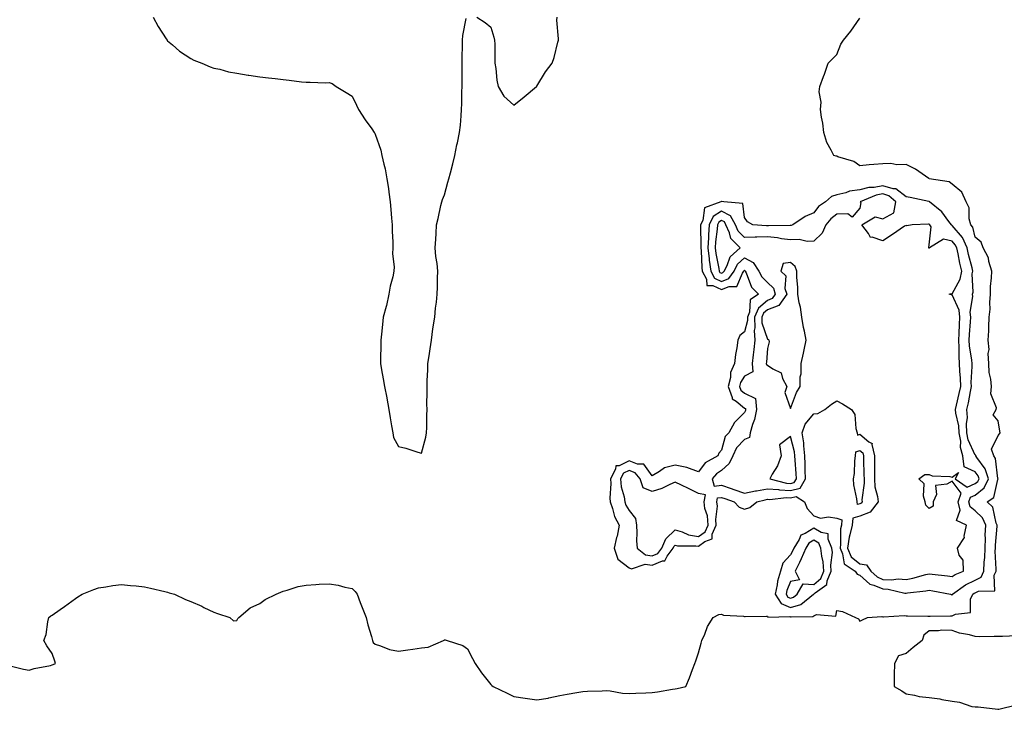
# Model space of a CAD drawing. Units: inches. Extents: x 960563 to 963203, y 7297898 to 7300538.
# Drawn here: x 961804 to 962231, y 7299902 to 7300201 of the extents above; entities that cross this region are included whole.
import ezdxf

# ---------------------------------------------------------------- set-up
doc = ezdxf.new("R2010")
doc.units = ezdxf.units.IN
doc.header["$MEASUREMENT"] = 0
doc.layers.add('Contour_96057297', color=7, linetype='Continuous', true_color=0x7df91c)

msp = doc.modelspace()

# ---------------------------------------------------------------- linework, layer by layer
at = {"layer": 'Contour_96057297'}
for points in [[(961798.68, 7299921.29, 3260), (961805.57, 7299919.44, 3260), (961808.05, 7299919.01, 3260), (961810.15, 7299919.82, 3260), (961817.25, 7299921.12, 3260), (961818.05, 7299921.35, 3260), (961818.42, 7299921.55, 3260), (961819.41, 7299921.92, 3260), (961819.15, 7299923.02, 3260), (961818.05, 7299926.22, 3260), (961815.68, 7299929.55, 3260), (961814.45, 7299931.92, 3260), (961815.43, 7299934.54, 3260), (961816.15, 7299940.02, 3260), (961816.63, 7299941.92, 3260), (961817.43, 7299942.54, 3260), (961818.05, 7299942.87, 3260), (961821.46, 7299945.33, 3260), (961823.3, 7299946.67, 3260), (961828.05, 7299950.08, 3260), (961829.17, 7299950.8, 3260), (961830.95, 7299951.92, 3260), (961836, 7299953.97, 3260), (961838.05, 7299954.68, 3260), (961841.3, 7299955.17, 3260), (961844.31, 7299955.66, 3260), (961848.05, 7299956.19, 3260), (961851.91, 7299955.78, 3260), (961854.45, 7299955.52, 3260), (961858.05, 7299955.15, 3260), (961860.65, 7299954.52, 3260), (961866.89, 7299953.08, 3260), (961868.05, 7299952.81, 3260), (961868.73, 7299952.6, 3260), (961871.01, 7299951.92, 3260), (961875.8, 7299949.67, 3260), (961878.05, 7299948.86, 3260), (961882.84, 7299946.71, 3260), (961883.7, 7299946.27, 3260), (961888.05, 7299944.11, 3260), (961889.69, 7299943.56, 3260), (961895.07, 7299941.92, 3260), (961896.58, 7299940.45, 3260), (961898.05, 7299940.51, 3260), (961898.49, 7299941.48, 3260), (961898.84, 7299941.92, 3260), (961903.85, 7299946.12, 3260), (961908.05, 7299947.99, 3260), (961910.26, 7299949.71, 3260), (961915.05, 7299951.92, 3260), (961917.06, 7299952.91, 3260), (961918.05, 7299953.25, 3260), (961919.8, 7299953.67, 3260), (961924.63, 7299955.34, 3260), (961928.05, 7299955.94, 3260), (961932.29, 7299956.16, 3260), (961933.67, 7299956.3, 3260), (961938.05, 7299956.5, 3260), (961941.98, 7299955.85, 3260), (961944.89, 7299955.08, 3260), (961948.05, 7299954.45, 3260), (961949.33, 7299953.2, 3260), (961950.19, 7299951.92, 3260), (961951.54, 7299948.43, 3260), (961952.4, 7299946.27, 3260), (961954.02, 7299941.92, 3260), (961954.84, 7299938.71, 3260), (961956.37, 7299933.6, 3260), (961956.83, 7299931.92, 3260), (961957.19, 7299931.06, 3260), (961958.05, 7299930.29, 3260), (961960.32, 7299929.65, 3260), (961964.19, 7299928.06, 3260), (961968.05, 7299927.34, 3260), (961972.14, 7299927.83, 3260), (961974.33, 7299928.2, 3260), (961978.05, 7299928.69, 3260), (961980.9, 7299929.07, 3260), (961987.56, 7299931.92, 3260), (961987.88, 7299932.09, 3260), (961988.05, 7299932.26, 3260), (961988.34, 7299932.21, 3260), (961989.15, 7299931.92, 3260), (961995.91, 7299929.78, 3260), (961998.05, 7299928.27, 3260), (962000.22, 7299924.09, 3260), (962001.26, 7299921.92, 3260), (962004.03, 7299917.9, 3260), (962008.05, 7299912.92, 3260), (962008.58, 7299912.45, 3260), (962009.19, 7299911.92, 3260), (962015.16, 7299909.03, 3260), (962018.05, 7299907.71, 3260), (962023.05, 7299906.92, 3260), (962028.05, 7299906.18, 3260), (962032.98, 7299906.99, 3260), (962033.19, 7299907.06, 3260), (962038.05, 7299908.13, 3260), (962041.24, 7299908.73, 3260), (962045.45, 7299909.32, 3260), (962048.05, 7299909.77, 3260), (962050.04, 7299909.93, 3260), (962056.31, 7299910.18, 3260), (962058.05, 7299910.31, 3260), (962059.81, 7299910.16, 3260), (962065.21, 7299909.08, 3260), (962068.05, 7299908.9, 3260), (962070.89, 7299909.08, 3260), (962075.31, 7299909.18, 3260), (962078.05, 7299909.34, 3260), (962080.33, 7299909.64, 3260), (962086.91, 7299910.78, 3260), (962088.05, 7299910.93, 3260), (962088.9, 7299911.07, 3260), (962092.69, 7299911.92, 3260), (962094.26, 7299915.71, 3260), (962095.55, 7299919.42, 3260), (962096.51, 7299921.92, 3260), (962096.93, 7299923.04, 3260), (962098.05, 7299926.61, 3260), (962099.24, 7299930.73, 3260), (962099.58, 7299931.92, 3260), (962100.8, 7299934.67, 3260), (962101.95, 7299938.02, 3260), (962104.4, 7299941.92, 3260), (962106.87, 7299943.1, 3260), (962108.05, 7299943.3, 3260), (962109.02, 7299942.89, 3260), (962117.55, 7299942.42, 3260), (962118.05, 7299942.29, 3260), (962118.41, 7299942.28, 3260), (962127.56, 7299942.41, 3260), (962128.05, 7299942.4, 3260), (962128.17, 7299942.04, 3260), (962137.73, 7299942.24, 3260), (962138.05, 7299942.11, 3260), (962138.31, 7299942.18, 3260), (962147.63, 7299942.34, 3260), (962148.05, 7299942.63, 3260), (962149.27, 7299943.14, 3260), (962157.56, 7299942.41, 3260), (962158.05, 7299944.9, 3260), (962160.53, 7299944.4, 3260), (962166.16, 7299941.92, 3260), (962167.49, 7299941.36, 3260), (962168.05, 7299940.22, 3260), (962169.16, 7299940.81, 3260), (962171.38, 7299941.92, 3260), (962177.61, 7299942.36, 3260), (962178.05, 7299942.18, 3260), (962178.23, 7299942.1, 3260), (962187.21, 7299942.76, 3260), (962188.05, 7299942.57, 3260), (962188.76, 7299942.63, 3260), (962197.51, 7299942.46, 3260), (962198.05, 7299942.51, 3260), (962198.56, 7299942.43, 3260), (962207.33, 7299942.64, 3260), (962208.05, 7299942.55, 3260), (962209.47, 7299943.34, 3260), (962215.93, 7299944.04, 3260), (962216, 7299949.87, 3260), (962216.99, 7299951.92, 3260), (962217.6, 7299952.37, 3260), (962218.05, 7299952.58, 3260), (962219.44, 7299953.31, 3260), (962226.48, 7299953.49, 3260), (962226.27, 7299960.14, 3260), (962227.12, 7299961.92, 3260), (962227.15, 7299962.82, 3260), (962226.74, 7299970.61, 3260), (962226.78, 7299971.92, 3260), (962226.82, 7299973.15, 3260), (962227.54, 7299981.41, 3260), (962227.56, 7299981.92, 3260), (962227.17, 7299982.8, 3260), (962225.74, 7299989.61, 3260), (962223.16, 7299991.92, 3260), (962226.06, 7299993.91, 3260), (962227.8, 7300001.67, 3260), (962227.92, 7300001.92, 3260), (962227.85, 7300002.12, 3260), (962226.89, 7300010.76, 3260), (962226.17, 7300011.92, 3260), (962225.16, 7300014.81, 3260), (962228.05, 7300020.73, 3260), (962228.59, 7300021.38, 3260), (962228.78, 7300021.92, 3260), (962228.69, 7300022.56, 3260), (962228.05, 7300027.12, 3260), (962225.78, 7300029.65, 3260), (962227.05, 7300031.92, 3260), (962227.23, 7300032.74, 3260), (962224.86, 7300038.73, 3260), (962225.08, 7300041.92, 3260), (962224.83, 7300045.14, 3260), (962224.15, 7300048.02, 3260), (962223.94, 7300051.92, 3260), (962223.71, 7300056.26, 3260), (962224.04, 7300057.91, 3260), (962223.67, 7300061.92, 3260), (962223.99, 7300065.98, 3260), (962223.87, 7300067.74, 3260), (962224.11, 7300071.92, 3260), (962224.5, 7300075.47, 3260), (962224.38, 7300078.25, 3260), (962224.67, 7300081.92, 3260), (962224.73, 7300085.24, 3260), (962225.11, 7300088.98, 3260), (962225.17, 7300091.92, 3260), (962223.94, 7300096.03, 3260), (962223.79, 7300097.66, 3260), (962221.44, 7300101.92, 3260), (962220.59, 7300104.46, 3260), (962218.05, 7300106.65, 3260), (962217, 7300110.87, 3260), (962216.15, 7300111.92, 3260), (962215.48, 7300114.49, 3260), (962215.48, 7300119.35, 3260), (962214.1, 7300121.92, 3260), (962212.19, 7300126.06, 3260), (962208.05, 7300129.55, 3260), (962206.76, 7300130.63, 3260), (962198.1, 7300131.92, 3260), (962198.07, 7300131.94, 3260), (962197.98, 7300131.99, 3260), (962192.22, 7300136.09, 3260), (962188.05, 7300138.01, 3260), (962184.04, 7300137.91, 3260), (962181.44, 7300138.53, 3260), (962178.05, 7300138.38, 3260), (962174.14, 7300138.01, 3260), (962172.01, 7300137.96, 3260), (962168.05, 7300137.52, 3260), (962165.5, 7300139.37, 3260), (962158.54, 7300141.43, 3260), (962158.05, 7300141.65, 3260), (962157.75, 7300141.62, 3260), (962156.76, 7300141.92, 3260), (962155.64, 7300144.33, 3260), (962153.78, 7300147.65, 3260), (962152.41, 7300151.92, 3260), (962152.03, 7300155.9, 3260), (962151.42, 7300158.55, 3260), (962151.02, 7300161.92, 3260), (962151.25, 7300165.12, 3260), (962150.4, 7300169.57, 3260), (962150.74, 7300171.92, 3260), (962152.28, 7300176.15, 3260), (962152.73, 7300177.24, 3260), (962154.38, 7300181.92, 3260), (962156.16, 7300183.81, 3260), (962158.05, 7300185.71, 3260), (962159.84, 7300190.13, 3260), (962161.02, 7300191.92, 3260), (962164.2, 7300195.77, 3260), (962168.05, 7300201.38, 3260)], [(961861.74, 7300201.92, 3261), (961863.9, 7300197.77, 3261), (961867.42, 7300192.55, 3261), (961867.82, 7300191.92, 3261), (961867.91, 7300191.78, 3261), (961868.05, 7300191.65, 3261), (961870.11, 7300189.86, 3261), (961873.23, 7300187.1, 3261), (961878.05, 7300184, 3261), (961879.39, 7300183.26, 3261), (961882.88, 7300181.92, 3261), (961886.44, 7300180.31, 3261), (961888.05, 7300179.83, 3261), (961890.67, 7300179.3, 3261), (961894.38, 7300178.25, 3261), (961898.05, 7300177.63, 3261), (961902.93, 7300176.8, 3261), (961903.19, 7300176.78, 3261), (961908.05, 7300176.07, 3261), (961911.77, 7300175.64, 3261), (961914.65, 7300175.32, 3261), (961918.05, 7300174.94, 3261), (961920.76, 7300174.63, 3261), (961926.08, 7300173.89, 3261), (961928.05, 7300173.67, 3261), (961929.83, 7300173.7, 3261), (961936.49, 7300173.48, 3261), (961938.05, 7300173.53, 3261), (961939.28, 7300173.15, 3261), (961941.12, 7300171.92, 3261), (961945.38, 7300169.25, 3261), (961948.05, 7300167.72, 3261), (961949.84, 7300163.71, 3261), (961950.71, 7300161.92, 3261), (961953.59, 7300157.46, 3261), (961956.51, 7300153.46, 3261), (961957.61, 7300151.92, 3261), (961957.79, 7300151.66, 3261), (961958.05, 7300151.26, 3261), (961960.42, 7300144.29, 3261), (961960.94, 7300141.92, 3261), (961961.75, 7300138.22, 3261), (961962.29, 7300136.16, 3261), (961963.11, 7300131.92, 3261), (961963.75, 7300127.62, 3261), (961963.95, 7300126.02, 3261), (961964.53, 7300121.92, 3261), (961964.72, 7300118.59, 3261), (961965.11, 7300114.86, 3261), (961965.29, 7300111.92, 3261), (961965.33, 7300109.2, 3261), (961965.59, 7300104.38, 3261), (961965.63, 7300101.92, 3261), (961965.56, 7300099.43, 3261), (961966.18, 7300093.79, 3261), (961966.11, 7300091.92, 3261), (961965.59, 7300089.46, 3261), (961964.53, 7300085.44, 3261), (961963.88, 7300081.92, 3261), (961962.9, 7300077.07, 3261), (961962.74, 7300076.61, 3261), (961961.49, 7300071.92, 3261), (961961.18, 7300068.79, 3261), (961960.66, 7300064.53, 3261), (961960.4, 7300061.92, 3261), (961960.45, 7300059.52, 3261), (961960.26, 7300054.13, 3261), (961960.31, 7300051.92, 3261), (961960.79, 7300049.18, 3261), (961961.41, 7300045.28, 3261), (961962.05, 7300041.92, 3261), (961963.02, 7300036.95, 3261), (961963.03, 7300036.9, 3261), (961963.98, 7300031.92, 3261), (961964.55, 7300028.42, 3261), (961965.11, 7300024.86, 3261), (961965.59, 7300021.92, 3261), (961965.98, 7300019.85, 3261), (961968.05, 7300015.99, 3261), (961971.3, 7300015.17, 3261), (961976.53, 7300013.44, 3261), (961978.05, 7300013.02, 3261), (961979.96, 7300020.01, 3261), (961980.22, 7300021.92, 3261), (961980.31, 7300024.18, 3261), (961980.42, 7300029.55, 3261), (961980.51, 7300031.92, 3261), (961980.41, 7300034.28, 3261), (961980.58, 7300039.39, 3261), (961980.48, 7300041.92, 3261), (961980.56, 7300044.43, 3261), (961980.77, 7300049.2, 3261), (961980.86, 7300051.92, 3261), (961981.35, 7300055.22, 3261), (961981.8, 7300058.17, 3261), (961982.36, 7300061.92, 3261), (961983.03, 7300066.9, 3261), (961983.04, 7300066.93, 3261), (961983.85, 7300071.92, 3261), (961984.09, 7300075.88, 3261), (961984.59, 7300078.46, 3261), (961984.89, 7300081.92, 3261), (961984.97, 7300085, 3261), (961985, 7300088.87, 3261), (961985.1, 7300091.92, 3261), (961984.82, 7300095.15, 3261), (961984.32, 7300098.19, 3261), (961984.03, 7300101.92, 3261), (961984.22, 7300105.75, 3261), (961984.36, 7300108.23, 3261), (961984.54, 7300111.92, 3261), (961985.3, 7300114.67, 3261), (961986.46, 7300120.33, 3261), (961986.85, 7300121.92, 3261), (961987.13, 7300122.84, 3261), (961988.05, 7300124.96, 3261), (961989.51, 7300130.46, 3261), (961989.96, 7300131.92, 3261), (961990.63, 7300134.5, 3261), (961991.61, 7300138.36, 3261), (961992.54, 7300141.92, 3261), (961993.34, 7300146.63, 3261), (961993.62, 7300147.49, 3261), (961994.59, 7300151.92, 3261), (961994.91, 7300155.06, 3261), (961995.21, 7300159.08, 3261), (961995.47, 7300161.92, 3261), (961995.53, 7300164.44, 3261), (961995.6, 7300169.47, 3261), (961995.65, 7300171.92, 3261), (961995.65, 7300174.32, 3261), (961995.63, 7300179.5, 3261), (961995.62, 7300181.92, 3261), (961995.63, 7300184.34, 3261), (961995.79, 7300189.66, 3261), (961995.79, 7300191.92, 3261), (961995.99, 7300193.98, 3261), (961997.44, 7300201.31, 3261)], [(962002.06, 7300201.92, 3261), (962005.67, 7300199.54, 3261), (962008.05, 7300197.62, 3261), (962009.38, 7300193.25, 3261), (962009.72, 7300191.92, 3261), (962009.79, 7300190.18, 3261), (962009.82, 7300183.69, 3261), (962009.9, 7300181.92, 3261), (962010.28, 7300179.69, 3261), (962010.76, 7300174.63, 3261), (962011.3, 7300171.92, 3261), (962013.8, 7300167.67, 3261), (962018.05, 7300163.7, 3261), (962022.56, 7300167.41, 3261), (962027.93, 7300171.8, 3261), (962028.05, 7300171.9, 3261), (962028.07, 7300171.92, 3261), (962028.1, 7300171.97, 3261), (962031.76, 7300178.21, 3261), (962034.73, 7300181.92, 3261), (962035.57, 7300184.4, 3261), (962037.13, 7300191, 3261), (962037.4, 7300191.92, 3261), (962037.42, 7300192.55, 3261), (962036.76, 7300200.63, 3261), (962036.8, 7300201.92, 3261)], [(962235.98, 7299933.99, 3260), (962229.81, 7299933.68, 3260), (962228.05, 7299933.58, 3260), (962226.26, 7299933.71, 3260), (962219.69, 7299933.56, 3260), (962218.05, 7299933.7, 3260), (962215.62, 7299934.35, 3260), (962211.28, 7299935.15, 3260), (962208.05, 7299936.28, 3260), (962203.64, 7299936.33, 3260), (962202.19, 7299936.06, 3260), (962198.05, 7299936.13, 3260), (962195.75, 7299934.22, 3260), (962195.1, 7299931.92, 3260), (962191.14, 7299928.83, 3260), (962188.05, 7299926.3, 3260), (962184.74, 7299925.23, 3260), (962183.05, 7299921.92, 3260), (962182.92, 7299917.05, 3260), (962182.98, 7299916.85, 3260), (962182.92, 7299911.92, 3260), (962186.22, 7299910.09, 3260), (962188.05, 7299908.74, 3260), (962191.73, 7299908.24, 3260), (962193.81, 7299907.68, 3260), (962198.05, 7299907.26, 3260), (962202.76, 7299906.63, 3260), (962203.6, 7299906.37, 3260), (962208.05, 7299905.57, 3260), (962211.27, 7299905.14, 3260), (962216.58, 7299903.39, 3260), (962218.05, 7299903.11, 3260), (962219.31, 7299903.18, 3260), (962227.85, 7299902.12, 3260), (962228.05, 7299902.13, 3260), (962228.3, 7299902.17, 3260), (962235.95, 7299904.02, 3260)]]:
    msp.add_polyline3d(points, dxfattribs=at)
for points in [[(962208.05, 7299951.73, 3261), (962208.18, 7299951.79, 3261), (962208.24, 7299951.92, 3261), (962213.88, 7299956.09, 3261), (962218.05, 7299958.04, 3261), (962220.6, 7299959.37, 3261), (962221.81, 7299961.92, 3261), (962221.95, 7299965.82, 3261), (962222.17, 7299967.8, 3261), (962222.29, 7299971.92, 3261), (962222.43, 7299976.3, 3261), (962222.42, 7299977.55, 3261), (962222.58, 7299981.92, 3261), (962221.18, 7299985.05, 3261), (962218.05, 7299988, 3261), (962215.87, 7299989.74, 3261), (962215.34, 7299991.92, 3261), (962215.98, 7299993.99, 3261), (962218.05, 7299994.86, 3261), (962221.94, 7299998.03, 3261), (962223.82, 7300001.92, 3261), (962222.41, 7300006.28, 3261), (962218.78, 7300011.19, 3261), (962218.33, 7300011.92, 3261), (962218.26, 7300012.13, 3261), (962218.05, 7300012.22, 3261), (962214.92, 7300018.79, 3261), (962214.38, 7300021.92, 3261), (962214.22, 7300025.75, 3261), (962214.66, 7300028.53, 3261), (962214.46, 7300031.92, 3261), (962215.09, 7300034.88, 3261), (962215.95, 7300039.82, 3261), (962216.37, 7300041.92, 3261), (962216.34, 7300043.63, 3261), (962216.76, 7300050.63, 3261), (962216.73, 7300051.92, 3261), (962216.61, 7300053.36, 3261), (962215.6, 7300059.47, 3261), (962215.43, 7300061.92, 3261), (962215.57, 7300064.4, 3261), (962216.03, 7300069.9, 3261), (962216.15, 7300071.92, 3261), (962215.91, 7300074.06, 3261), (962217.03, 7300080.9, 3261), (962216.83, 7300081.92, 3261), (962217.16, 7300082.81, 3261), (962216.78, 7300090.65, 3261), (962217.02, 7300091.92, 3261), (962216.69, 7300093.28, 3261), (962215.15, 7300099.02, 3261), (962214.48, 7300101.92, 3261), (962212.56, 7300106.43, 3261), (962208.05, 7300111.67, 3261), (962207.84, 7300111.71, 3261), (962207.7, 7300111.92, 3261), (962206.54, 7300113.43, 3261), (962203.64, 7300117.51, 3261), (962198.17, 7300121.92, 3261), (962198.11, 7300121.98, 3261), (962198.05, 7300122, 3261), (962197.95, 7300122.02, 3261), (962189.84, 7300123.71, 3261), (962188.05, 7300124.03, 3261), (962183.67, 7300127.54, 3261), (962182.47, 7300127.5, 3261), (962178.05, 7300128.8, 3261), (962174.25, 7300128.12, 3261), (962171.87, 7300128.1, 3261), (962168.05, 7300127.09, 3261), (962163.49, 7300126.48, 3261), (962161.96, 7300125.83, 3261), (962158.05, 7300124.94, 3261), (962155.81, 7300124.16, 3261), (962153.14, 7300121.92, 3261), (962150.14, 7300119.83, 3261), (962148.05, 7300117.1, 3261), (962144.39, 7300115.58, 3261), (962139.01, 7300111.92, 3261), (962138.28, 7300111.69, 3261), (962138.05, 7300111.68, 3261), (962137.83, 7300111.7, 3261), (962128.5, 7300111.47, 3261), (962128.05, 7300111.51, 3261), (962127.63, 7300111.5, 3261), (962121.59, 7300111.92, 3261), (962119.32, 7300113.19, 3261), (962118.05, 7300115.08, 3261), (962117.34, 7300121.21, 3261), (962109.09, 7300121.92, 3261), (962108.21, 7300122.08, 3261), (962108.05, 7300122.12, 3261), (962107.91, 7300122.06, 3261), (962107.82, 7300121.92, 3261), (962100.72, 7300119.25, 3261), (962099.92, 7300113.8, 3261), (962099, 7300111.92, 3261), (962098.95, 7300111.02, 3261), (962099.19, 7300103.06, 3261), (962099.13, 7300101.92, 3261), (962099.27, 7300100.7, 3261), (962099.52, 7300093.39, 3261), (962099.72, 7300091.92, 3261), (962101.6, 7300088.37, 3261), (962101.75, 7300085.62, 3261), (962104.31, 7300085.66, 3261), (962108.05, 7300083.86, 3261), (962111.35, 7300085.22, 3261), (962114.79, 7300085.18, 3261), (962117.17, 7300091.04, 3261), (962117.8, 7300091.92, 3261), (962117.88, 7300092.09, 3261), (962118.05, 7300092.24, 3261), (962118.26, 7300092.13, 3261), (962118.4, 7300091.92, 3261), (962118.77, 7300091.2, 3261), (962121.06, 7300084.93, 3261), (962124.16, 7300081.92, 3261), (962120.51, 7300079.46, 3261), (962120.23, 7300074.1, 3261), (962119.36, 7300071.92, 3261), (962119.4, 7300070.57, 3261), (962118.05, 7300065.56, 3261), (962115.99, 7300063.98, 3261), (962115.18, 7300061.92, 3261), (962114.77, 7300058.64, 3261), (962114.13, 7300055.84, 3261), (962113.73, 7300051.92, 3261), (962111.94, 7300048.03, 3261), (962111.94, 7300045.81, 3261), (962111, 7300041.92, 3261), (962112.77, 7300037.2, 3261), (962112.77, 7300036.64, 3261), (962114.45, 7300035.52, 3261), (962118.05, 7300032.53, 3261), (962118.46, 7300032.33, 3261), (962118.49, 7300031.92, 3261), (962118.42, 7300031.55, 3261), (962118.05, 7300030.59, 3261), (962113.7, 7300026.27, 3261), (962111.23, 7300021.92, 3261), (962109.68, 7300020.29, 3261), (962108.05, 7300014.3, 3261), (962106.96, 7300013.01, 3261), (962106.52, 7300011.92, 3261), (962101.04, 7300008.93, 3261), (962098.05, 7300004.95, 3261), (962093.12, 7300006.85, 3261), (962093.03, 7300006.9, 3261), (962088.05, 7300007.89, 3261), (962083.34, 7300006.63, 3261), (962081.23, 7300005.1, 3261), (962078.05, 7300003.3, 3261), (962074.42, 7300008.29, 3261), (962071.64, 7300008.33, 3261), (962068.05, 7300009.66, 3261), (962063.75, 7300007.62, 3261), (962062.34, 7300007.63, 3261), (962062.2, 7300006.07, 3261), (962059.93, 7300001.92, 3261), (962060.12, 7299999.85, 3261), (962059.64, 7299993.51, 3261), (962059.85, 7299991.92, 3261), (962060.86, 7299989.11, 3261), (962061.71, 7299985.58, 3261), (962063.67, 7299981.92, 3261), (962062.82, 7299977.15, 3261), (962062.62, 7299976.49, 3261), (962061.61, 7299971.92, 3261), (962063.22, 7299967.09, 3261), (962068.05, 7299963.45, 3261), (962069.05, 7299962.92, 3261), (962074.96, 7299965.01, 3261), (962078.05, 7299964.56, 3261), (962082.51, 7299966.38, 3261), (962083.59, 7299966.38, 3261), (962084.52, 7299968.39, 3261), (962087.1, 7299971.92, 3261), (962087.4, 7299972.57, 3261), (962088.05, 7299973.19, 3261), (962089.04, 7299972.91, 3261), (962096.99, 7299972.98, 3261), (962098.05, 7299972.79, 3261), (962100.88, 7299974.75, 3261), (962103.98, 7299975.99, 3261), (962104.06, 7299977.93, 3261), (962105.8, 7299981.92, 3261), (962105.6, 7299984.37, 3261), (962106.28, 7299990.15, 3261), (962106.05, 7299991.92, 3261), (962106.34, 7299993.63, 3261), (962108.05, 7299993.86, 3261), (962109.49, 7299993.36, 3261), (962113.59, 7299991.92, 3261), (962115.73, 7299989.6, 3261), (962118.05, 7299988.76, 3261), (962120.39, 7299989.58, 3261), (962123.44, 7299991.92, 3261), (962127.07, 7299992.9, 3261), (962128.05, 7299993.07, 3261), (962129.1, 7299992.97, 3261), (962136.16, 7299993.81, 3261), (962138.05, 7299993.71, 3261), (962140.43, 7299994.3, 3261), (962144.09, 7299991.92, 3261), (962145.28, 7299989.15, 3261), (962148.05, 7299985.96, 3261), (962151.03, 7299984.9, 3261), (962154.5, 7299985.47, 3261), (962158.05, 7299984.91, 3261), (962160.27, 7299984.14, 3261), (962160.05, 7299981.92, 3261), (962159.67, 7299980.3, 3261), (962159.7, 7299973.57, 3261), (962159.44, 7299971.92, 3261), (962160.59, 7299969.38, 3261), (962161.3, 7299965.17, 3261), (962165.99, 7299961.92, 3261), (962166.81, 7299960.68, 3261), (962168.05, 7299960.14, 3261), (962172.41, 7299956.28, 3261), (962174.04, 7299955.93, 3261), (962178.05, 7299954.25, 3261), (962180.29, 7299954.16, 3261), (962187.5, 7299952.47, 3261), (962188.05, 7299952.43, 3261), (962188.67, 7299952.55, 3261), (962196.58, 7299953.39, 3261), (962198.05, 7299953.71, 3261), (962199.61, 7299953.48, 3261), (962207.29, 7299951.92, 3261), (962207.88, 7299951.75, 3261)], [(962208.05, 7299959.64, 3262), (962209.41, 7299960.56, 3262), (962213.02, 7299961.92, 3262), (962212.86, 7299966.73, 3262), (962211.13, 7299968.84, 3262), (962210.35, 7299971.92, 3262), (962213.38, 7299976.59, 3262), (962213.27, 7299977.14, 3262), (962214.27, 7299981.92, 3262), (962209.96, 7299983.83, 3262), (962211.58, 7299988.39, 3262), (962210.71, 7299991.92, 3262), (962211.92, 7299995.79, 3262), (962208.05, 7300000.91, 3262), (962205.7, 7299999.57, 3262), (962200.88, 7299999.09, 3262), (962201.24, 7299995.11, 3262), (962199.87, 7299991.92, 3262), (962199.85, 7299990.12, 3262), (962198.05, 7299989.04, 3262), (962196.61, 7299990.48, 3262), (962196.35, 7299991.92, 3262), (962195.57, 7299994.4, 3262), (962195.94, 7299999.81, 3262), (962193.62, 7300001.92, 3262), (962196.16, 7300003.81, 3262), (962198.05, 7300003.81, 3262), (962199.34, 7300003.21, 3262), (962207.09, 7300002.88, 3262), (962208.05, 7300002.63, 3262), (962210.74, 7300004.61, 3262), (962209.41, 7300001.92, 3262), (962214.51, 7299998.38, 3262), (962218.05, 7299999.88, 3262), (962219.17, 7300000.8, 3262), (962219.72, 7300001.92, 3262), (962219.31, 7300003.18, 3262), (962218.05, 7300004.89, 3262), (962213.32, 7300007.19, 3262), (962212.71, 7300011.92, 3262), (962211.65, 7300015.52, 3262), (962211.76, 7300018.21, 3262), (962211.13, 7300021.92, 3262), (962211.01, 7300024.88, 3262), (962209.62, 7300030.35, 3262), (962209.52, 7300031.92, 3262), (962209.92, 7300033.8, 3262), (962211.14, 7300038.83, 3262), (962211.75, 7300041.92, 3262), (962211.68, 7300045.55, 3262), (962211.37, 7300048.6, 3262), (962211.29, 7300051.92, 3262), (962211.05, 7300054.92, 3262), (962211.12, 7300058.85, 3262), (962210.9, 7300061.92, 3262), (962211.07, 7300064.94, 3262), (962211.19, 7300068.78, 3262), (962211.38, 7300071.92, 3262), (962211.06, 7300074.93, 3262), (962208.05, 7300081.68, 3262), (962207.77, 7300081.64, 3262), (962206.75, 7300081.92, 3262), (962207.83, 7300082.14, 3262), (962208.05, 7300082.12, 3262), (962211.57, 7300088.4, 3262), (962212.25, 7300091.92, 3262), (962211.43, 7300095.3, 3262), (962210.59, 7300099.38, 3262), (962210, 7300101.92, 3262), (962209.42, 7300103.29, 3262), (962208.05, 7300104.88, 3262), (962204.29, 7300105.68, 3262), (962198.16, 7300101.92, 3262), (962198.05, 7300101.83, 3262), (962197.99, 7300101.86, 3262), (962197.96, 7300101.92, 3262), (962197.87, 7300102.1, 3262), (962198.05, 7300103.26, 3262), (962198.91, 7300111.06, 3262), (962198.33, 7300111.92, 3262), (962198.21, 7300112.08, 3262), (962198.05, 7300112.21, 3262), (962197.73, 7300112.24, 3262), (962190.69, 7300111.92, 3262), (962188.44, 7300111.53, 3262), (962188.05, 7300111.71, 3262), (962187.42, 7300111.29, 3262), (962182.17, 7300107.8, 3262), (962178.05, 7300105.02, 3262), (962173.38, 7300106.59, 3262), (962172.61, 7300106.48, 3262), (962171.84, 7300108.13, 3262), (962168.95, 7300111.92, 3262), (962174.63, 7300115.34, 3262), (962178.05, 7300114.56, 3262), (962182.84, 7300117.13, 3262), (962183.6, 7300121.92, 3262), (962180.67, 7300124.54, 3262), (962178.05, 7300125.3, 3262), (962175.18, 7300124.79, 3262), (962168.18, 7300121.92, 3262), (962168.41, 7300121.56, 3262), (962168.05, 7300119.22, 3262), (962164.72, 7300115.25, 3262), (962162.9, 7300116.77, 3262), (962158.05, 7300116.55, 3262), (962155.41, 7300114.56, 3262), (962153.27, 7300111.92, 3262), (962151.69, 7300108.28, 3262), (962148.05, 7300104.91, 3262), (962145.23, 7300104.74, 3262), (962141.73, 7300105.6, 3262), (962138.05, 7300105.48, 3262), (962134.04, 7300105.93, 3262), (962132.42, 7300106.3, 3262), (962128.05, 7300106.68, 3262), (962123.35, 7300106.62, 3262), (962122.68, 7300106.55, 3262), (962118.05, 7300106.49, 3262), (962115.34, 7300109.21, 3262), (962114.11, 7300111.92, 3262), (962112, 7300115.87, 3262), (962108.05, 7300117.9, 3262), (962104.45, 7300115.52, 3262), (962102.67, 7300111.92, 3262), (962102.41, 7300107.56, 3262), (962102.44, 7300106.31, 3262), (962102.23, 7300101.92, 3262), (962102.76, 7300097.21, 3262), (962102.78, 7300096.65, 3262), (962103.39, 7300091.92, 3262), (962105, 7300088.87, 3262), (962108.05, 7300087.42, 3262), (962111.24, 7300088.73, 3262), (962113.5, 7300091.92, 3262), (962115.08, 7300094.89, 3262), (962118.05, 7300097.61, 3262), (962121.82, 7300095.69, 3262), (962124.21, 7300091.92, 3262), (962125.53, 7300089.4, 3262), (962128.05, 7300086.93, 3262), (962130.58, 7300084.45, 3262), (962131.36, 7300081.92, 3262), (962129.99, 7300079.98, 3262), (962128.05, 7300079.23, 3262), (962124.06, 7300075.91, 3262), (962122.45, 7300071.92, 3262), (962122.59, 7300067.38, 3262), (962122.25, 7300066.12, 3262), (962122.48, 7300061.92, 3262), (962122.07, 7300057.9, 3262), (962121.78, 7300055.65, 3262), (962121.38, 7300051.92, 3262), (962121.68, 7300048.29, 3262), (962118.05, 7300046.35, 3262), (962116.33, 7300043.64, 3262), (962115.92, 7300041.92, 3262), (962116.5, 7300040.37, 3262), (962118.05, 7300039.09, 3262), (962122.84, 7300036.71, 3262), (962123.25, 7300031.92, 3262), (962122.37, 7300027.6, 3262), (962121.52, 7300025.39, 3262), (962120.56, 7300021.92, 3262), (962120.18, 7300019.79, 3262), (962118.05, 7300018.99, 3262), (962114.56, 7300015.41, 3262), (962112.95, 7300011.92, 3262), (962111.45, 7300008.52, 3262), (962108.05, 7300005.51, 3262), (962105.88, 7300004.09, 3262), (962104.1, 7300001.92, 3262), (962104.89, 7299998.76, 3262), (962108.05, 7299999.2, 3262), (962112.25, 7299997.72, 3262), (962113.43, 7299997.3, 3262), (962118.05, 7299995.68, 3262), (962122.81, 7299996.68, 3262), (962123.19, 7299996.78, 3262), (962128.05, 7299997.65, 3262), (962132.73, 7299997.24, 3262), (962133.24, 7299997.11, 3262), (962138.05, 7299996.82, 3262), (962142.12, 7299997.85, 3262), (962144.43, 7300001.92, 3262), (962144.31, 7300005.66, 3262), (962144.35, 7300008.22, 3262), (962144.22, 7300011.92, 3262), (962143.72, 7300016.25, 3262), (962143.7, 7300017.57, 3262), (962143.07, 7300021.92, 3262), (962144.3, 7300025.67, 3262), (962148.05, 7300030.01, 3262), (962149.77, 7300030.2, 3262), (962152.9, 7300031.92, 3262), (962155.71, 7300034.26, 3262), (962158.05, 7300035.66, 3262), (962160.51, 7300034.38, 3262), (962164.36, 7300031.92, 3262), (962165.92, 7300029.79, 3262), (962166.28, 7300023.69, 3262), (962166.86, 7300021.92, 3262), (962167.01, 7300020.88, 3262), (962168.05, 7300021.24, 3262), (962172, 7300017.97, 3262), (962173.38, 7300017.25, 3262), (962173.22, 7300016.75, 3262), (962174.4, 7300011.92, 3262), (962174.42, 7300008.29, 3262), (962174.38, 7300005.59, 3262), (962174.41, 7300001.92, 3262), (962174.59, 7299998.46, 3262), (962175.72, 7299994.25, 3262), (962175.91, 7299991.92, 3262), (962172.51, 7299987.46, 3262), (962168.05, 7299985.72, 3262), (962165.06, 7299984.91, 3262), (962164.76, 7299981.92, 3262), (962163.76, 7299977.63, 3262), (962163.37, 7299976.6, 3262), (962162.64, 7299971.92, 3262), (962164.33, 7299968.2, 3262), (962168.05, 7299965.12, 3262), (962170.86, 7299964.73, 3262), (962172.87, 7299961.92, 3262), (962175.56, 7299959.43, 3262), (962178.05, 7299958.38, 3262), (962181.75, 7299958.22, 3262), (962184.71, 7299958.58, 3262), (962188.05, 7299958.36, 3262), (962191.07, 7299958.9, 3262), (962196.65, 7299960.52, 3262), (962198.05, 7299960.83, 3262), (962199.33, 7299960.64, 3262), (962206.09, 7299959.96, 3262)], [(962108.05, 7300090.97, 3263), (962108.72, 7300091.25, 3263), (962109.2, 7300091.92, 3263), (962110.5, 7300094.37, 3263), (962111.85, 7300098.12, 3263), (962116.21, 7300101.92, 3263), (962112.12, 7300105.99, 3263), (962111.56, 7300108.41, 3263), (962109.99, 7300111.92, 3263), (962109.31, 7300113.18, 3263), (962108.05, 7300113.83, 3263), (962106.9, 7300113.07, 3263), (962106.33, 7300111.92, 3263), (962106.22, 7300110.09, 3263), (962105.45, 7300104.52, 3263), (962105.33, 7300101.92, 3263), (962105.6, 7300099.47, 3263), (962106.92, 7300093.05, 3263), (962107.06, 7300091.92, 3263), (962107.41, 7300091.28, 3263)], [(962138.05, 7300032.34, 3263), (962140.63, 7300039.34, 3263), (962142.18, 7300041.92, 3263), (962142.21, 7300046.08, 3263), (962142.55, 7300047.42, 3263), (962142.57, 7300051.92, 3263), (962143.68, 7300056.29, 3263), (962143.93, 7300057.8, 3263), (962144.84, 7300061.92, 3263), (962144.02, 7300065.95, 3263), (962143.57, 7300067.44, 3263), (962142.86, 7300071.92, 3263), (962142.34, 7300076.21, 3263), (962141.79, 7300078.18, 3263), (962141.18, 7300081.92, 3263), (962141.14, 7300085.01, 3263), (962140.79, 7300089.18, 3263), (962140.75, 7300091.92, 3263), (962140, 7300093.87, 3263), (962138.05, 7300095.69, 3263), (962134.74, 7300095.23, 3263), (962133.75, 7300091.92, 3263), (962135.94, 7300089.81, 3263), (962135.59, 7300084.38, 3263), (962136.35, 7300081.92, 3263), (962132.92, 7300077.05, 3263), (962128.05, 7300075.18, 3263), (962126.26, 7300073.71, 3263), (962125.56, 7300071.92, 3263), (962125.63, 7300069.5, 3263), (962128.05, 7300062.48, 3263), (962128.44, 7300062.31, 3263), (962128.64, 7300061.92, 3263), (962128.71, 7300061.26, 3263), (962128.05, 7300058.44, 3263), (962127.56, 7300052.41, 3263), (962127.51, 7300051.92, 3263), (962127.55, 7300051.42, 3263), (962128.05, 7300051.21, 3263), (962130.39, 7300049.58, 3263), (962133.99, 7300047.86, 3263), (962134.53, 7300045.44, 3263), (962136.35, 7300041.92, 3263), (962135.51, 7300039.38, 3263)], [(962138.05, 7299999.95, 3263), (962139.62, 7300000.35, 3263), (962140.52, 7300001.92, 3263), (962140.44, 7300004.31, 3263), (962139.99, 7300009.98, 3263), (962139.93, 7300011.92, 3263), (962139.74, 7300013.61, 3263), (962138.05, 7300020.31, 3263), (962133.28, 7300016.69, 3263), (962133.87, 7300011.92, 3263), (962132.36, 7300007.61, 3263), (962130.07, 7300003.94, 3263), (962129.01, 7300001.92, 3263), (962136.18, 7300000.05, 3263)], [(962168.05, 7299991.16, 3261), (962167.01, 7299990.88, 3261), (962166.82, 7299991.92, 3261), (962166.69, 7299993.28, 3261), (962165.5, 7299999.37, 3261), (962165.32, 7300001.92, 3261), (962165.72, 7300004.25, 3261), (962165.9, 7300009.77, 3261), (962166.19, 7300011.92, 3261), (962166.31, 7300013.66, 3261), (962168.05, 7300014.26, 3261), (962169.33, 7300013.2, 3261), (962169.64, 7300011.92, 3261), (962169.65, 7300010.32, 3261), (962169.83, 7300003.7, 3261), (962169.84, 7300001.92, 3261), (962169.93, 7300000.04, 3261), (962168.94, 7299992.81, 3261), (962169.02, 7299991.92, 3261), (962168.6, 7299991.37, 3261)], [(962078.05, 7299968.57, 3262), (962080.43, 7299969.54, 3262), (962082.17, 7299971.92, 3262), (962083.97, 7299976, 3262), (962088.05, 7299979.84, 3262), (962091, 7299978.97, 3262), (962093.81, 7299977.68, 3262), (962098.05, 7299976.9, 3262), (962101.02, 7299978.95, 3262), (962102.31, 7299981.92, 3262), (962101.98, 7299985.85, 3262), (962100.93, 7299989.04, 3262), (962100.54, 7299991.92, 3262), (962101.08, 7299994.95, 3262), (962098.05, 7299995.58, 3262), (962093.84, 7299997.71, 3262), (962090.78, 7299999.19, 3262), (962088.05, 7300000.53, 3262), (962085.62, 7299999.49, 3262), (962082.19, 7299997.78, 3262), (962078.05, 7299996.4, 3262), (962074.12, 7299997.99, 3262), (962072.89, 7300001.92, 3262), (962070.65, 7300004.52, 3262), (962068.05, 7300005.49, 3262), (962065.63, 7300004.34, 3262), (962064.31, 7300001.92, 3262), (962064.61, 7299998.48, 3262), (962065.83, 7299994.14, 3262), (962066.12, 7299991.92, 3262), (962066.62, 7299990.49, 3262), (962068.05, 7299988.22, 3262), (962070.86, 7299984.73, 3262), (962071.25, 7299981.92, 3262), (962071.46, 7299978.51, 3262), (962071.25, 7299975.12, 3262), (962071.5, 7299971.92, 3262), (962075.12, 7299968.99, 3262)], [(962138.05, 7299946.17, 3261), (962142.48, 7299947.49, 3261), (962147.89, 7299951.92, 3261), (962147.95, 7299952.02, 3261), (962148.05, 7299952.02, 3261), (962148.67, 7299952.55, 3261), (962153.77, 7299956.2, 3261), (962153.89, 7299957.76, 3261), (962155.58, 7299961.92, 3261), (962155.42, 7299964.55, 3261), (962156.15, 7299970.02, 3261), (962155.97, 7299971.92, 3261), (962154.24, 7299975.73, 3261), (962154.26, 7299978.13, 3261), (962151.31, 7299978.66, 3261), (962148.05, 7299980.59, 3261), (962144.39, 7299978.26, 3261), (962142.5, 7299977.47, 3261), (962141.79, 7299975.66, 3261), (962139.49, 7299971.92, 3261), (962139.06, 7299970.91, 3261), (962138.05, 7299968.98, 3261), (962134.62, 7299965.35, 3261), (962133.58, 7299961.92, 3261), (962132.32, 7299957.65, 3261), (962132.21, 7299956.08, 3261), (962131.34, 7299951.92, 3261), (962134.01, 7299947.88, 3261)], [(962138.05, 7299950.23, 3262), (962139.35, 7299950.62, 3262), (962140.94, 7299951.92, 3262), (962143.53, 7299956.44, 3262), (962148.05, 7299956.19, 3262), (962151.16, 7299958.81, 3262), (962152.41, 7299961.92, 3262), (962152.16, 7299966.03, 3262), (962151.5, 7299968.47, 3262), (962151.18, 7299971.92, 3262), (962150.21, 7299974.08, 3262), (962148.05, 7299975.35, 3262), (962145.95, 7299974.02, 3262), (962144.66, 7299971.92, 3262), (962142.67, 7299967.3, 3262), (962141.86, 7299965.73, 3262), (962140, 7299961.92, 3262), (962141.83, 7299958.14, 3262), (962138.05, 7299957.47, 3262), (962136.42, 7299953.55, 3262), (962136.08, 7299951.92, 3262), (962136.86, 7299950.73, 3262)]]:
    msp.add_polyline3d(points, close=True, dxfattribs=at)

doc.saveas('drawing.dxf')
